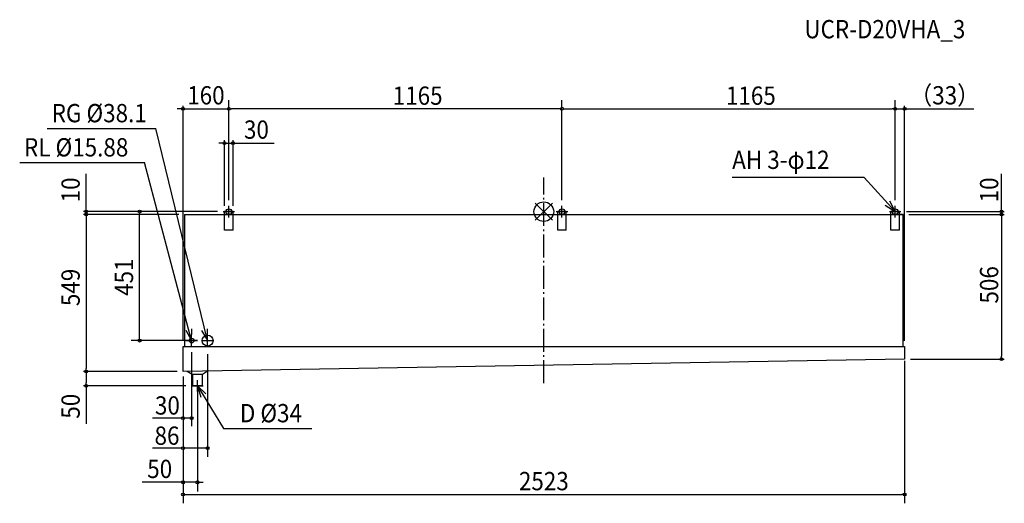
# Model space of a CAD drawing. Extents: x -1833 to 1610, y -1020 to 671.
import ezdxf
from ezdxf.enums import TextEntityAlignment as Align

# ---------------------------------------------------------------- set-up
doc = ezdxf.new("R2010")
doc.units = 0
doc.header["$LTSCALE"] = 20
doc.header["$MEASUREMENT"] = 0
doc.header["$PDMODE"] = 35
doc.header["$PDSIZE"] = 100
doc.linetypes.add('DASHDOT', pattern=[5.5, 4, -0.6, 0.3, -0.6])
doc.layers.get('DEFPOINTS').update_dxf_attribs({"linetype": 'CONTINUOUS'})
for name, color, linetype in [('ARRANGE', 1, 'CONTINUOUS'), ('BASIS', 6, 'DASHDOT'), ('DETAIL', 5, 'CONTINUOUS'), ('ETC', 61, 'CONTINUOUS'), ('FIX', 11, 'CONTINUOUS'), ('NOTE', 4, 'CONTINUOUS'), ('OUTLINE', 3, 'CONTINUOUS'), ('SIZE', 30, 'CONTINUOUS')]:
    doc.layers.add(name, color=color, linetype=linetype)
doc.styles.get("Standard").update_dxf_attribs({"font": 'SIMPLEX', "width": 0.9, "bigfont": 'BIGFONT'})

msp = doc.modelspace()

# ---------------------------------------------------------------- linework, layer by layer
at = {"layer": 'ARRANGE', "color": 1, "linetype": 'Continuous'}
for p, q in [((-30, 30), (30, -30)), ((30, 30), (-30, -30))]:
    msp.add_line(p, q, dxfattribs=at)
msp.add_circle((0, 0), 34.4, dxfattribs=at)
at = {"layer": 'BASIS', "color": 6, "linetype": 'DASHDOT'}
msp.add_line((0, -600), (0, 120), dxfattribs=at)
at = {"layer": 'DEFPOINTS', "color": 7, "linetype": 'Continuous'}
for p in [(-1101.5, 360), (-1101.5, 360), (1228.5, 360), (-1116.5, 240), (-1101.5, 20), (-1101.5, 20), (-1101.5, 20), (-1101.5, 20), (1188.5, 20), (1188.5, 20), (1188.5, 20), (1188.5, 20), (1228.5, 20), (1228.5, 20), (1228.5, 20), (1228.5, 20), (1248.5, 0), (-1600, -10), (-1256.3, -10), (-1256.3, -10), (-1121.5, 0), (-1116.5, 0), (-1086.5, 0), (1256.3, -10), (1256.3, -10), (1600, -10), (-1261.5, -472), (1261.5, -472), (1600, -516), (-1600, -559), (-1261.5, -559), (-1261.5, -559), (-1261.5, -559), (-1261.5, -559), (-1600, -609), (-1231.5, -609), (-1211.5, -629), (-1211.5, -946.8), (1261.5, -989.5)]:
    msp.add_point(p, dxfattribs=at)
at = {"layer": 'DETAIL', "color": 5, "linetype": 'Continuous'}
for p, q in [((78.5, 0), (48.5, 0)), ((78.5, 0), (48.5, 0)), ((48.5, -65), (48.5, 0)), ((78.5, -65), (78.5, 0)), ((1243.5, 0), (1213.5, 0)), ((1243.5, 0), (1213.5, 0)), ((1213.5, -65), (1213.5, 0)), ((1243.5, -65), (1243.5, 0)), ((-1256.3, -10), (-1116.5, -10)), ((-1256.3, -10), (-1256.3, -472)), ((-1086.5, 0), (-1116.5, 0)), ((-1086.5, 0), (-1116.5, 0)), ((-1116.5, -65), (-1116.5, 0)), ((-1086.5, -65), (-1086.5, 0)), ((-1086.5, -10), (48.5, -10)), ((78.5, -10), (1213.5, -10)), ((1256.3, -10), (1243.5, -10)), ((1256.3, -472), (1256.3, -10)), ((-1086.5, -65), (-1116.5, -65)), ((78.5, -65), (48.5, -65)), ((1243.5, -65), (1213.5, -65)), ((-1261.5, -472), (1261.5, -472)), ((-1261.5, -559), (-1261.5, -472)), ((1261.5, -472), (1261.5, -516)), ((1261.5, -516), (-1261.5, -559)), ((-1229.4, -570.2), (-1246.7, -558.7)), ((-1193.3, -569.8), (-1229.4, -570.2)), ((-1228.5, -570.2), (-1228.5, -609)), ((-1194.5, -569.9), (-1194.5, -609)), ((-1175.6, -557.5), (-1193.3, -569.8)), ((-1194.5, -609), (-1228.5, -609))]:
    msp.add_line(p, q, dxfattribs=at)
for centre, radius in [((-1231.5, -451), 7.94), ((-1175.5, -451), 19.1)]:
    msp.add_circle(centre, radius, dxfattribs=at)
at = {"layer": 'FIX', "color": 11, "linetype": 'Continuous'}
for centre in [(-1101.5, 0), (63.5, 0), (1228.5, 0)]:
    msp.add_circle(centre, 10, dxfattribs=at)
at = {"layer": 'NOTE', "color": 4, "linetype": 'Continuous'}
for p, q in [((-1736.6, 291.4), (-1356.9, 291.4)), ((-1175.5, -451), (-1356.9, 291.4)), ((-1832.6, 171.8), (-1396, 171.8)), ((-1231.5, -451), (-1396, 171.8)), ((1120, 120), (658.1, 120)), ((1228.5, 0), (1120, 120)), ((1228.5, 0), (1209.6, 36.9)), ((-1101.5, -20), (-1101.5, 20)), ((43.5, 0), (83.5, 0)), ((63.5, -20), (63.5, 20)), ((1193.7, 22.5), (1228.5, 0)), ((1208.5, 0), (1248.5, 0)), ((1228.5, -20), (1228.5, 20)), ((-1121.5, 0), (-1081.5, 0)), ((-1231.5, -451), (-1230.6, -409.6)), ((-1175.5, -451), (-1175.8, -409.6)), ((-1251.5, -414.7), (-1231.5, -451)), ((-1231.5, -471), (-1231.5, -431)), ((-1196.5, -415.3), (-1175.5, -451)), ((-1175.5, -472.5), (-1175.5, -429.5)), ((-1251.5, -451), (-1211.5, -451)), ((-1197, -451), (-1154, -451)), ((-1231.5, -609), (-1191.5, -609)), ((-1211.5, -629), (-1211.5, -589)), ((-1181.5, -637.6), (-1211.5, -609)), ((-1211.5, -609), (-1199.8, -648.7)), ((-1211.5, -609), (-1120, -759)), ((-1120, -759), (-811.5, -759))]:
    msp.add_line(p, q, dxfattribs=at)
at = {"layer": 'OUTLINE', "color": 3, "linetype": 'Continuous'}
for p, q in [((-1256.3, -10), (1256.3, -10)), ((-1256.3, -10), (-1256.3, -472)), ((1256.3, -472), (1256.3, -10)), ((1256.3, -472), (1256.3, -10)), ((-1261.5, -472), (1261.5, -472)), ((-1261.5, -559), (-1261.5, -472)), ((1261.5, -472), (1261.5, -516)), ((1261.5, -516), (-1261.5, -559))]:
    msp.add_line(p, q, dxfattribs=at)
at = {"layer": 'SIZE', "color": 30, "linetype": 'Continuous'}
for p, q in [((-1101.5, 40), (-1101.5, 390)), ((63.5, 40), (63.5, 390)), ((63.5, 40), (63.5, 390)), ((1228.5, 40), (1228.5, 390)), ((-1271.5, 360), (-1281.5, 360)), ((-1261.5, 360), (-1271.5, 360)), ((-1261.5, -452), (-1261.5, 370)), ((-1261.5, 360), (-1101.5, 360)), ((-1101.5, 40), (-1101.5, 370)), ((-1096.5, 360), (-1091.5, 360)), ((53.5, 360), (-1091.5, 360)), ((58.5, 360), (53.5, 360)), ((68.5, 360), (73.5, 360)), ((73.5, 360), (1218.5, 360)), ((1223.5, 360), (1218.5, 360)), ((1228.5, 40), (1228.5, 370)), ((1228.5, 360), (1261.5, 360)), ((1261.5, -452), (1261.5, 370)), ((1261.5, 360), (1271.5, 360)), ((1271.5, 360), (1504, 360)), ((-1116.5, 20), (-1116.5, 250)), ((-1086.5, 20), (-1086.5, 250)), ((-1126.5, 240), (-1136.5, 240)), ((-1116.5, 240), (-1126.5, 240)), ((-1116.5, 240), (-1086.5, 240)), ((-1086.5, 240), (-1076.5, 240)), ((-1076.5, 240), (-943.2, 240)), ((-1600, 10), (-1600, 132.3)), ((1600, 10), (1600, 132.3)), ((-1600, 0), (-1600, 10)), ((1268.5, 0), (1610, 0)), ((1600, 0), (1600, 10)), ((1600, -10), (1600, 0)), ((-1141.5, 0), (-1610, 0)), ((-1276.3, -10), (-1610, -10)), ((-1276.3, -10), (-1610, -10)), ((-1600, -10), (-1600, 0)), ((-1600, -10), (-1600, -20)), ((-1600, -10), (-1600, -20)), ((-1600, -20), (-1600, -549)), ((-1600, -20), (-1600, -30)), ((-1141.5, 0), (-1443.2, 0)), ((-1413.2, -5), (-1413.2, -10)), ((-1413.2, -441), (-1413.2, -10)), ((1276.3, -10), (1610, -10)), ((1276.3, -10), (1610, -10)), ((1600, -10), (1600, -20)), ((1600, -10), (1600, -20)), ((1600, -20), (1600, -506)), ((1600, -20), (1600, -30)), ((-1413.2, -446), (-1413.2, -441)), ((-1211.5, -451), (-1443.2, -451)), ((-1231.5, -491), (-1231.5, -750.8)), ((-1175.5, -498.1), (-1175.5, -857.2)), ((1281.5, -516), (1610, -516)), ((1600, -516), (1600, -506)), ((-1600, -559), (-1600, -549)), ((1261.5, -522), (1261.5, -1020.2)), ((-1281.5, -559), (-1610, -559)), ((-1281.5, -559), (-1610, -559)), ((-1600, -559), (-1600, -569)), ((-1600, -569), (-1600, -599)), ((-1261.5, -577.1), (-1261.5, -1020.2)), ((-1251.5, -609), (-1610, -609)), ((-1600, -609), (-1600, -599)), ((-1600, -609), (-1600, -742.3)), ((-1261.5, -616.1), (-1261.5, -857.2)), ((-1211.5, -610), (-1211.5, -978.3)), ((-1266.5, -722.1), (-1368.8, -722.1)), ((-1231.5, -722.1), (-1261.5, -722.1)), ((-1266.5, -827.2), (-1368.8, -827.2)), ((-1175.5, -827.2), (-1261.5, -827.2)), ((-1271.5, -946.8), (-1404.8, -946.8)), ((-1261.5, -946.8), (-1271.5, -946.8)), ((-1211.5, -946.8), (-1261.5, -946.8)), ((-1211.5, -946.8), (-1201.5, -946.8)), ((-1201.5, -946.8), (-1191.5, -946.8)), ((-1261.5, -989.5), (-1251.5, -989.5)), ((-1251.5, -989.5), (1251.5, -989.5)), ((1261.5, -989.5), (1251.5, -989.5))]:
    msp.add_line(p, q, dxfattribs=at)
for centre in [(-1261.5, 360), (-1101.5, 360), (-1101.5, 360), (63.5, 360), (63.5, 360), (1228.5, 360), (1228.5, 360), (1261.5, 360), (-1116.5, 240), (-1086.5, 240), (-1600, 0), (-1413.2, 0), (1600, 0), (-1600, -10), (-1600, -10), (1600, -10), (1600, -10), (-1413.2, -451), (1600, -516), (-1600, -559), (-1600, -559), (-1600, -609), (-1261.5, -722.1), (-1231.5, -722.1), (-1261.5, -827.2), (-1175.5, -827.2), (-1261.5, -946.8), (-1211.5, -946.8), (-1261.5, -989.5), (1261.5, -989.5)]:
    msp.add_circle(centre, 5, dxfattribs=at)

# ---------------------------------------------------------------- texts
at = {"layer": 'ETC', "color": 61, "linetype": 'Continuous', "width": 0.9}
msp.add_text('UCR-D20VHA_3', height=64, dxfattribs=at).set_placement((910.8, 606.3))
at = {"layer": 'NOTE', "color": 4, "linetype": 'Continuous', "width": 0.9}
for s, p in [('RG %%C38.1', (-1720.8, 312.6)), ('RL %%C15.88', (-1817.5, 193)), ('AH 3-φ12', (658.6, 149.4)), ('D %%C34', (-1062.7, -736.8))]:
    msp.add_text(s, height=64, dxfattribs=at).set_placement(p)
at = {"layer": 'SIZE', "color": 30, "linetype": 'Continuous', "width": 0.9}
for s, p in [('（33）', (1401.6, 375)), ('160', (-1181.5, 375)), ('1165', (-441.2, 373.7)), ('1165', (723.8, 373.7)), ('30', (-1004.9, 255)), ('30', (-1316.1, -709.8)), ('86', (-1317.5, -815.6)), ('50', (-1343.1, -931.8)), ('2523', (0, -974.5))]:
    msp.add_text(s, height=64, dxfattribs=at).set_placement(p, align=Align.CENTER)
for s, p in [('10', (-1622.6, 76.1)), ('10', (1588.9, 76.1)), ('451', (-1436, -229.2)), ('549', (-1622.6, -265)), ('506', (1588.9, -256)), ('50', (-1622.6, -680.6))]:
    msp.add_text(s, height=64, rotation=90, dxfattribs=at).set_placement(p, align=Align.CENTER)

doc.saveas('drawing.dxf')
